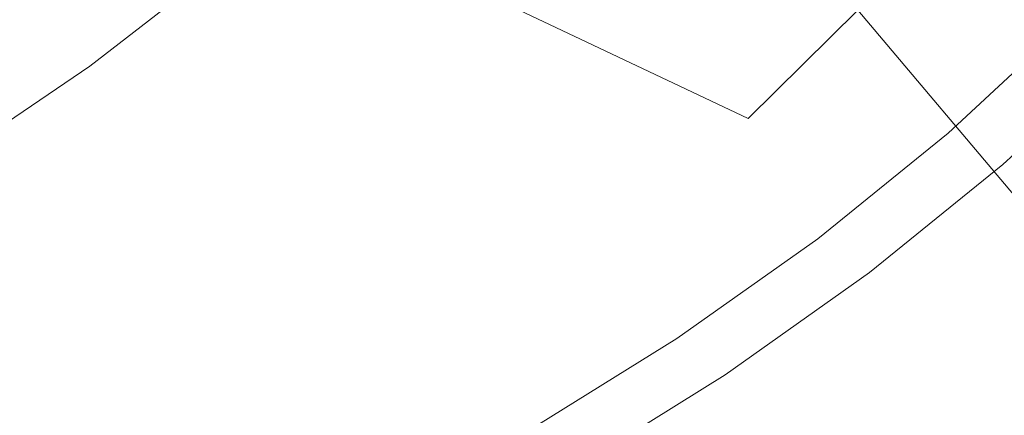
# Model space of a CAD drawing. Extents: x -230 to 230, y -159 to 161.
# Drawn here: x 79 to 127, y -76 to -56 of the extents above; entities that cross this region are included whole.
import ezdxf

# ---------------------------------------------------------------- set-up
doc = ezdxf.new("R2010")
doc.units = 0
doc.header["$LTSCALE"] = 500
doc.header["$MEASUREMENT"] = 0
doc.layers.add('BESCO_CERAMIKA', color=7, linetype='Continuous')
doc.layers.add('BESCO_PODSTAWA', color=7, linetype='Continuous')

msp = doc.modelspace()

# ---------------------------------------------------------------- linework, layer by layer
at = {"layer": 'BESCO_CERAMIKA', "lineweight": 0, "invisible_edges": 15}
for points in [[(122.413, -55.11, 702.847), (127.27, -56.841, 703.208), (127.782, -49.87, 702.846), (122.713, -48.315, 702.484)], [(107.229, -56.384, 702.127), (107.846, -49.918, 701.764), (102.611, -54.482, 701.766), (107.229, -56.384, 702.127)], [(112.701, -51.649, 702.125), (107.846, -49.918, 701.764), (107.229, -56.384, 702.127), (111.848, -58.287, 702.487)], [(83.812, -52.661, 700.687), (79.456, -50.594, 700.327), (74.385, -54.13, 700.33), (78.458, -56.355, 700.69)], [(88.169, -54.729, 701.047), (92.525, -56.796, 701.408), (97.994, -52.58, 701.405), (93.377, -50.678, 701.044)], [(111.848, -58.287, 702.487), (117.557, -53.379, 702.486), (112.701, -51.649, 702.125), (111.848, -58.287, 702.487)], [(92.525, -56.796, 701.408), (96.882, -58.864, 701.768), (102.611, -54.482, 701.766), (97.994, -52.58, 701.405)], [(88.169, -54.729, 701.047), (83.812, -52.661, 700.687), (78.458, -56.355, 700.69), (82.532, -58.581, 701.051)], [(111.848, -58.287, 702.487), (116.467, -60.189, 702.848), (122.413, -55.11, 702.847), (117.557, -53.379, 702.486)], [(101.24, -60.932, 702.129), (102.611, -54.482, 701.766), (96.882, -58.864, 701.768), (101.24, -60.932, 702.129)], [(107.229, -56.384, 702.127), (102.611, -54.482, 701.766), (101.24, -60.932, 702.129), (105.598, -63, 702.489)], [(88.169, -54.729, 701.047), (82.532, -58.581, 701.051), (86.606, -60.807, 701.411), (88.169, -54.729, 701.047)], [(86.606, -60.807, 701.411), (90.68, -63.032, 701.771), (92.525, -56.796, 701.408), (88.169, -54.729, 701.047)], [(116.467, -60.189, 702.848), (121.086, -62.092, 703.209), (127.27, -56.841, 703.208), (122.413, -55.11, 702.847)], [(82.532, -58.581, 701.051), (78.458, -56.355, 700.69), (72.715, -59.831, 700.694), (76.484, -62.206, 701.054)], [(105.598, -63, 702.489), (111.848, -58.287, 702.487), (107.229, -56.384, 702.127), (105.598, -63, 702.489)], [(92.525, -56.796, 701.408), (90.68, -63.032, 701.771), (96.882, -58.864, 701.768), (92.525, -56.796, 701.408)], [(125.649, -64.038, 703.641), (127.27, -56.841, 703.208), (121.086, -62.092, 703.209), (125.649, -64.038, 703.641)], [(132.069, -58.616, 703.64), (127.27, -56.841, 703.208), (125.649, -64.038, 703.641), (130.096, -66.072, 704.215)], [(105.598, -63, 702.489), (109.956, -65.068, 702.849), (116.467, -60.189, 702.848), (111.848, -58.287, 702.487)], [(82.532, -58.581, 701.051), (76.484, -62.206, 701.054), (80.254, -64.581, 701.414), (82.532, -58.581, 701.051)], [(80.254, -64.581, 701.414), (84.025, -66.956, 701.774), (86.606, -60.807, 701.411), (82.532, -58.581, 701.051)], [(101.24, -60.932, 702.129), (96.882, -58.864, 701.768), (90.68, -63.032, 701.771), (94.755, -65.258, 702.131)], [(109.956, -65.068, 702.849), (114.315, -67.136, 703.21), (121.086, -62.092, 703.209), (116.467, -60.189, 702.848)], [(86.606, -60.807, 701.411), (84.025, -66.956, 701.774), (90.68, -63.032, 701.771), (86.606, -60.807, 701.411)], [(105.598, -63, 702.489), (101.24, -60.932, 702.129), (94.755, -65.258, 702.131), (98.83, -67.485, 702.491)], [(70.054, -65.578, 701.058), (73.5, -68.092, 701.417), (80.254, -64.581, 701.414), (76.484, -62.206, 701.054)], [(118.618, -69.249, 703.642), (121.086, -62.092, 703.209), (114.315, -67.136, 703.21), (118.618, -69.249, 703.642)], [(125.649, -64.038, 703.641), (121.086, -62.092, 703.209), (118.618, -69.249, 703.642), (122.808, -71.448, 704.217)], [(94.755, -65.258, 702.131), (90.68, -63.032, 701.771), (84.025, -66.956, 701.774), (87.795, -69.331, 702.133)], [(105.598, -63, 702.489), (98.83, -67.485, 702.491), (102.905, -69.711, 702.851), (105.598, -63, 702.489)], [(102.905, -69.711, 702.851), (106.98, -71.937, 703.211), (109.956, -65.068, 702.849), (105.598, -63, 702.489)], [(122.808, -71.448, 704.217), (130.096, -66.072, 704.215), (125.649, -64.038, 703.641), (122.808, -71.448, 704.217)], [(73.5, -68.092, 701.417), (76.947, -70.606, 701.777), (84.025, -66.956, 701.774), (80.254, -64.581, 701.414)], [(109.956, -65.068, 702.849), (106.98, -71.937, 703.211), (114.315, -67.136, 703.21), (109.956, -65.068, 702.849)], [(98.83, -67.485, 702.491), (94.755, -65.258, 702.131), (87.795, -69.331, 702.133), (91.566, -71.707, 702.493)], [(122.808, -71.448, 704.217), (126.774, -73.822, 705.078), (134.314, -68.28, 705.076), (130.096, -66.072, 704.215)], [(80.394, -73.119, 702.136), (84.025, -66.956, 701.774), (76.947, -70.606, 701.777), (80.394, -73.119, 702.136)], [(87.795, -69.331, 702.133), (84.025, -66.956, 701.774), (80.394, -73.119, 702.136), (83.841, -75.634, 702.496)], [(118.618, -69.249, 703.642), (114.315, -67.136, 703.21), (106.98, -71.937, 703.211), (111.002, -74.207, 703.643)], [(98.83, -67.485, 702.491), (91.566, -71.707, 702.493), (95.337, -74.082, 702.853), (98.83, -67.485, 702.491)], [(95.337, -74.082, 702.853), (99.109, -76.458, 703.213), (102.905, -69.711, 702.851), (98.83, -67.485, 702.491)], [(126.774, -73.822, 705.078), (130.403, -76.459, 706.368), (138.187, -70.749, 706.364), (134.314, -68.28, 705.076)], [(83.841, -75.634, 702.496), (91.566, -71.707, 702.493), (87.795, -69.331, 702.133), (83.841, -75.634, 702.496)], [(122.808, -71.448, 704.217), (118.618, -69.249, 703.642), (111.002, -74.207, 703.643), (114.916, -76.564, 704.218)], [(102.905, -69.711, 702.851), (99.109, -76.458, 703.213), (106.98, -71.937, 703.211), (102.905, -69.711, 702.851)], [(80.394, -73.119, 702.136), (76.947, -70.606, 701.777), (72.583, -76.593, 702.139), (75.688, -79.234, 702.498)], [(122.808, -71.448, 704.217), (114.916, -76.564, 704.218), (118.612, -79.095, 705.08), (122.808, -71.448, 704.217)], [(118.612, -79.095, 705.08), (121.983, -81.886, 706.373), (126.774, -73.822, 705.078), (122.808, -71.448, 704.217)], [(83.841, -75.634, 702.496), (87.288, -78.148, 702.855), (95.337, -74.082, 702.853), (91.566, -71.707, 702.493)], [(111.002, -74.207, 703.643), (106.98, -71.937, 703.211), (99.109, -76.458, 703.213), (102.829, -78.876, 703.644)], [(75.688, -79.234, 702.498), (83.841, -75.634, 702.496), (80.394, -73.119, 702.136), (75.688, -79.234, 702.498)], [(126.774, -73.822, 705.078), (121.983, -81.886, 706.373), (130.403, -76.459, 706.368), (126.774, -73.822, 705.078)], [(87.288, -78.148, 702.855), (90.736, -80.662, 703.214), (99.109, -76.458, 703.213), (95.337, -74.082, 702.853)], [(114.916, -76.564, 704.218), (111.002, -74.207, 703.643), (102.829, -78.876, 703.644), (106.446, -81.38, 704.22)], [(75.688, -79.234, 702.498), (78.793, -81.875, 702.857), (87.288, -78.148, 702.855), (83.841, -75.634, 702.496)]]:
    msp.add_3dface(points, dxfattribs=at)
at = {"layer": 'BESCO_PODSTAWA', "lineweight": 0}
for points, invisible_edges in [([(87.161, -54.604, 654.358), (82.043, -58.574, 654.358), (64.397, -42.058, 670.193), (67.887, -38.851, 670.193)], 15), ([(96.246, -46.003, 654.358), (100.175, -41.412, 654.358), (120.02, -55.801, 617.412), (114.593, -61.173, 617.412)], 10), ([(64.397, -42.058, 670.193), (82.043, -58.574, 654.358), (60.629, -45.091, 670.193), (64.397, -42.058, 670.193)], 15), ([(56.601, -47.937, 670.193), (60.629, -45.091, 670.193), (82.043, -58.574, 654.358), (76.569, -62.3, 654.358)], 15), ([(114.593, -61.173, 617.412), (91.902, -50.407, 654.358), (96.246, -46.003, 654.358), (114.593, -61.173, 617.412)], 15), ([(114.593, -61.173, 617.412), (108.671, -66.295, 617.412), (87.161, -54.604, 654.358), (91.902, -50.407, 654.358)], 3), ([(120.02, -55.801, 617.412), (124.927, -50.202, 617.412), (136.979, -62.53, 548.796), (130.78, -68.571, 548.796)], 3), ([(136.979, -62.53, 548.796), (124.927, -50.202, 617.412), (142.585, -56.234, 548.796), (136.979, -62.53, 548.796)], 15), ([(108.671, -66.295, 617.412), (102.275, -71.14, 617.412), (82.043, -58.574, 654.358), (87.161, -54.604, 654.358)], 11), ([(130.78, -68.571, 548.796), (114.593, -61.173, 617.412), (120.02, -55.801, 617.412), (130.78, -68.571, 548.796)], 15), ([(124.312, -61.795, -2.587), (130.212, -56.325, -2.587), (130.393, -56.416, -2.894), (124.485, -61.895, -2.894)], 9), ([(130.429, -56.439, 3.117), (130.212, -56.325, -2.587), (124.312, -61.795, -2.587), (124.52, -61.921, 3.117)], 15), ([(124.485, -61.895, -2.894), (130.393, -56.416, -2.894), (130.633, -56.536, -3.059), (124.712, -62.025, -3.059)], 15), ([(131.386, -56.935, 19.471), (130.429, -56.439, 3.117), (124.52, -61.921, 3.117), (125.434, -62.464, 19.471)], 15), ([(130.633, -56.536, -3.059), (130.91, -56.675, -3.13), (124.976, -62.177, -3.13), (124.712, -62.025, -3.059)], 15), ([(130.91, -56.675, -3.13), (131.207, -56.824, -3.154), (125.258, -62.339, -3.154), (124.976, -62.177, -3.13)], 15), ([(125.258, -62.339, -3.154), (131.207, -56.824, -3.154), (131.513, -56.977, -3.154), (125.549, -62.506, -3.154)], 15), ([(127.69, -63.802, 56.938), (133.749, -58.155, 56.938), (131.386, -56.935, 19.471), (125.434, -62.464, 19.471)], 15), ([(125.549, -62.506, -3.154), (131.513, -56.977, -3.154), (131.82, -57.131, -3.154), (125.84, -62.673, -3.154)], 15), ([(126.131, -62.84, -3.154), (125.84, -62.673, -3.154), (131.82, -57.131, -3.154), (126.131, -62.84, -3.154)], 15), ([(132.126, -57.284, -3.154), (126.422, -63.008, -3.154), (126.131, -62.84, -3.154), (131.82, -57.131, -3.154)], 15), ([(126.422, -63.008, -3.154), (132.126, -57.284, -3.154), (132.432, -57.438, -3.154), (126.422, -63.008, -3.154)], 15), ([(126.422, -63.008, -3.154), (132.432, -57.438, -3.154), (132.729, -57.587, -3.13), (126.704, -63.17, -3.13)], 15), ([(126.704, -63.17, -3.13), (132.729, -57.587, -3.13), (133.007, -57.726, -3.059), (126.967, -63.321, -3.059)], 15), ([(133.007, -57.726, -3.059), (133.246, -57.846, -2.894), (127.195, -63.452, -2.894), (126.967, -63.321, -3.059)], 13), ([(133.246, -57.846, -2.894), (133.428, -57.937, -2.587), (127.368, -63.551, -2.587), (127.195, -63.452, -2.894)], 15), ([(76.569, -62.3, 654.358), (82.043, -58.574, 654.358), (95.435, -75.688, 617.412), (88.177, -79.915, 617.412)], 14), ([(95.435, -75.688, 617.412), (82.043, -58.574, 654.358), (102.275, -71.14, 617.412), (95.435, -75.688, 617.412)], 15), ([(130.78, -68.571, 548.796), (124.013, -74.33, 548.796), (108.671, -66.295, 617.412), (114.593, -61.173, 617.412)], 15), ([(124.312, -61.795, -2.587), (117.872, -67.011, -2.587), (118.07, -67.147, 3.117), (124.52, -61.921, 3.117)], 15), ([(118.035, -67.118, -2.894), (117.872, -67.011, -2.587), (124.312, -61.795, -2.587), (124.485, -61.895, -2.894)], 15), ([(88.177, -79.915, 617.412), (70.761, -65.763, 654.358), (76.569, -62.3, 654.358), (88.177, -79.915, 617.412)], 15), ([(118.25, -67.258, -3.059), (118.035, -67.118, -2.894), (124.485, -61.895, -2.894), (124.712, -62.025, -3.059)], 13), ([(124.52, -61.921, 3.117), (118.07, -67.147, 3.117), (118.937, -67.736, 19.471), (125.434, -62.464, 19.471)], 15), ([(124.976, -62.177, -3.13), (118.499, -67.421, -3.13), (118.25, -67.258, -3.059), (124.712, -62.025, -3.059)], 15), ([(125.258, -62.339, -3.154), (118.765, -67.596, -3.154), (118.499, -67.421, -3.13), (124.976, -62.177, -3.13)], 15), ([(125.258, -62.339, -3.154), (119.039, -67.776, -3.154), (118.765, -67.596, -3.154), (125.258, -62.339, -3.154)], 15), ([(118.937, -67.736, 19.471), (121.076, -69.186, 56.938), (127.69, -63.802, 56.938), (125.434, -62.464, 19.471)], 15), ([(119.039, -67.776, -3.154), (125.258, -62.339, -3.154), (125.549, -62.506, -3.154), (119.314, -67.956, -3.154)], 15), ([(125.549, -62.506, -3.154), (125.84, -62.673, -3.154), (119.314, -67.956, -3.154), (125.549, -62.506, -3.154)], 15), ([(126.131, -62.84, -3.154), (119.589, -68.136, -3.154), (119.314, -67.956, -3.154), (125.84, -62.673, -3.154)], 15), ([(126.422, -63.008, -3.154), (119.863, -68.316, -3.154), (119.589, -68.136, -3.154), (126.131, -62.84, -3.154)], 15), ([(120.129, -68.491, -3.13), (119.863, -68.316, -3.154), (126.422, -63.008, -3.154), (126.704, -63.17, -3.13)], 15), ([(120.378, -68.654, -3.059), (120.129, -68.491, -3.13), (126.704, -63.17, -3.13), (126.967, -63.321, -3.059)], 15), ([(127.195, -63.452, -2.894), (120.593, -68.794, -2.894), (120.378, -68.654, -3.059), (126.967, -63.321, -3.059)], 15), ([(127.368, -63.551, -2.587), (120.756, -68.901, -2.587), (120.593, -68.794, -2.894), (127.195, -63.452, -2.894)], 11), ([(120.921, -69.01, -1.283), (120.756, -68.901, -2.587), (127.368, -63.551, -2.587), (127.542, -63.652, -1.283)], 15), ([(121.139, -69.158, 1.873), (120.921, -69.01, -1.283), (127.542, -63.652, -1.283), (127.773, -63.789, 1.873)], 15), ([(128.191, -64.037, 8.542), (121.535, -69.427, 8.542), (121.139, -69.158, 1.873), (127.773, -63.789, 1.873)], 15), ([(121.076, -69.186, 56.938), (125.087, -71.905, 125.979), (131.92, -66.311, 125.979), (127.69, -63.802, 56.938)], 15), ([(128.925, -64.474, 20.388), (122.232, -69.9, 20.388), (121.535, -69.427, 8.542), (128.191, -64.037, 8.542)], 15), ([(123.237, -70.584, 37.387), (122.232, -69.9, 20.388), (128.925, -64.474, 20.388), (129.986, -65.105, 37.387)], 15), ([(124.56, -71.484, 59.515), (123.237, -70.584, 37.387), (129.986, -65.105, 37.387), (131.381, -65.936, 59.515)], 15), ([(88.177, -79.915, 617.412), (80.533, -83.803, 617.412), (64.646, -68.948, 654.358), (70.761, -65.763, 654.358)], 11), ([(132.999, -66.899, 85.063), (126.094, -72.528, 85.063), (124.56, -71.484, 59.515), (131.381, -65.936, 59.515)], 15), ([(124.013, -74.33, 548.796), (116.706, -79.779, 548.796), (102.275, -71.14, 617.412), (108.671, -66.295, 617.412)], 15), ([(131.92, -66.311, 125.979), (125.087, -71.905, 125.979), (129.577, -75.08, 221.292), (136.655, -69.241, 221.292)], 15), ([(117.872, -67.011, -2.587), (110.918, -71.946, -2.587), (111.104, -72.093, 3.117), (118.07, -67.147, 3.117)], 15), ([(111.07, -72.06, -2.894), (110.918, -71.946, -2.587), (117.872, -67.011, -2.587), (118.035, -67.118, -2.894)], 15), ([(111.271, -72.21, -3.059), (111.07, -72.06, -2.894), (118.035, -67.118, -2.894), (118.25, -67.258, -3.059)], 13), ([(118.07, -67.147, 3.117), (111.104, -72.093, 3.117), (111.921, -72.725, 19.471), (118.937, -67.736, 19.471)], 15), ([(134.729, -67.929, 112.32), (127.734, -73.644, 112.32), (126.094, -72.528, 85.063), (132.999, -66.899, 85.063)], 15), ([(118.499, -67.421, -3.13), (111.504, -72.384, -3.13), (111.271, -72.21, -3.059), (118.25, -67.258, -3.059)], 15), ([(118.765, -67.596, -3.154), (111.754, -72.57, -3.154), (111.504, -72.384, -3.13), (118.499, -67.421, -3.13)], 15), ([(118.765, -67.596, -3.154), (112.011, -72.762, -3.154), (111.754, -72.57, -3.154), (118.765, -67.596, -3.154)], 15), ([(112.011, -72.762, -3.154), (118.765, -67.596, -3.154), (119.039, -67.776, -3.154), (112.268, -72.954, -3.154)], 15), ([(111.921, -72.725, 19.471), (113.933, -74.282, 56.938), (121.076, -69.186, 56.938), (118.937, -67.736, 19.471)], 15), ([(119.039, -67.776, -3.154), (119.314, -67.956, -3.154), (112.268, -72.954, -3.154), (119.039, -67.776, -3.154)], 15), ([(119.589, -68.136, -3.154), (112.525, -73.146, -3.154), (112.268, -72.954, -3.154), (119.314, -67.956, -3.154)], 15), ([(119.863, -68.316, -3.154), (112.783, -73.338, -3.154), (112.525, -73.146, -3.154), (119.589, -68.136, -3.154)], 15), ([(113.032, -73.524, -3.13), (112.783, -73.338, -3.154), (119.863, -68.316, -3.154), (120.129, -68.491, -3.13)], 15), ([(113.265, -73.698, -3.059), (113.032, -73.524, -3.13), (120.129, -68.491, -3.13), (120.378, -68.654, -3.059)], 15), ([(120.593, -68.794, -2.894), (113.466, -73.848, -2.894), (113.265, -73.698, -3.059), (120.378, -68.654, -3.059)], 14), ([(132.428, -78.326, 453.766), (124.013, -74.33, 548.796), (130.78, -68.571, 548.796), (139.659, -72.245, 453.766)], 15), ([(80.533, -83.803, 617.412), (72.537, -87.333, 617.412), (58.248, -71.839, 654.358), (64.646, -68.948, 654.358)], 11), ([(120.756, -68.901, -2.587), (113.619, -73.962, -2.587), (113.466, -73.848, -2.894), (120.593, -68.794, -2.894)], 15), ([(113.773, -74.078, -1.283), (113.619, -73.962, -2.587), (120.756, -68.901, -2.587), (120.921, -69.01, -1.283)], 15), ([(113.979, -74.236, 1.873), (113.773, -74.078, -1.283), (120.921, -69.01, -1.283), (121.139, -69.158, 1.873)], 15), ([(113.933, -74.282, 56.938), (117.708, -77.199, 125.979), (125.087, -71.905, 125.979), (121.076, -69.186, 56.938)], 15), ([(121.535, -69.427, 8.542), (114.351, -74.525, 8.542), (113.979, -74.236, 1.873), (121.139, -69.158, 1.873)], 15), ([(122.232, -69.9, 20.388), (115.007, -75.033, 20.388), (114.351, -74.525, 8.542), (121.535, -69.427, 8.542)], 15), ([(115.952, -75.767, 37.387), (115.007, -75.033, 20.388), (122.232, -69.9, 20.388), (123.237, -70.584, 37.387)], 15), ([(117.197, -76.732, 59.515), (115.952, -75.767, 37.387), (123.237, -70.584, 37.387), (124.56, -71.484, 59.515)], 15), ([(95.435, -75.688, 617.412), (102.275, -71.14, 617.412), (108.89, -84.894, 548.796), (100.597, -89.649, 548.796)], 15), ([(108.89, -84.894, 548.796), (102.275, -71.14, 617.412), (116.706, -79.779, 548.796), (108.89, -84.894, 548.796)], 15), ([(126.094, -72.528, 85.063), (118.64, -77.852, 85.063), (117.197, -76.732, 59.515), (124.56, -71.484, 59.515)], 15), ([(103.478, -76.578, -2.587), (110.918, -71.946, -2.587), (111.07, -72.06, -2.894), (103.62, -76.699, -2.894)], 11), ([(111.104, -72.093, 3.117), (110.918, -71.946, -2.587), (103.478, -76.578, -2.587), (103.653, -76.735, 3.117)], 15), ([(103.62, -76.699, -2.894), (111.07, -72.06, -2.894), (111.271, -72.21, -3.059), (103.807, -76.857, -3.059)], 15), ([(125.087, -71.905, 125.979), (117.708, -77.199, 125.979), (121.934, -80.605, 221.292), (129.577, -75.08, 221.292)], 15), ([(111.921, -72.725, 19.471), (111.104, -72.093, 3.117), (103.653, -76.735, 3.117), (104.415, -77.408, 19.471)], 15), ([(111.271, -72.21, -3.059), (111.504, -72.384, -3.13), (104.023, -77.041, -3.13), (103.807, -76.857, -3.059)], 15), ([(111.504, -72.384, -3.13), (111.754, -72.57, -3.154), (104.255, -77.238, -3.154), (104.023, -77.041, -3.13)], 15), ([(127.734, -73.644, 112.32), (120.184, -79.05, 112.32), (118.64, -77.852, 85.063), (126.094, -72.528, 85.063)], 15), ([(104.255, -77.238, -3.154), (111.754, -72.57, -3.154), (112.011, -72.762, -3.154), (104.494, -77.441, -3.154)], 15), ([(106.293, -79.064, 56.938), (113.933, -74.282, 56.938), (111.921, -72.725, 19.471), (104.415, -77.408, 19.471)], 15), ([(104.494, -77.441, -3.154), (112.011, -72.762, -3.154), (112.268, -72.954, -3.154), (104.733, -77.644, -3.154)], 15), ([(104.972, -77.847, -3.154), (104.733, -77.644, -3.154), (112.268, -72.954, -3.154), (104.972, -77.847, -3.154)], 15), ([(112.525, -73.146, -3.154), (105.211, -78.05, -3.154), (104.972, -77.847, -3.154), (112.268, -72.954, -3.154)], 15), ([(105.211, -78.05, -3.154), (112.525, -73.146, -3.154), (112.783, -73.338, -3.154), (105.211, -78.05, -3.154)], 15), ([(105.211, -78.05, -3.154), (112.783, -73.338, -3.154), (113.032, -73.524, -3.13), (105.442, -78.247, -3.13)], 15), ([(105.442, -78.247, -3.13), (113.032, -73.524, -3.13), (113.265, -73.698, -3.059), (105.659, -78.43, -3.059)], 15), ([(113.265, -73.698, -3.059), (113.466, -73.848, -2.894), (105.845, -78.589, -2.894), (105.659, -78.43, -3.059)], 15), ([(113.466, -73.848, -2.894), (113.619, -73.962, -2.587), (105.987, -78.71, -2.587), (105.845, -78.589, -2.894)], 7), ([(105.987, -78.71, -2.587), (113.619, -73.962, -2.587), (113.773, -74.078, -1.283), (106.131, -78.833, -1.283)], 15), ([(121.777, -80.286, 140.432), (120.184, -79.05, 112.32), (127.734, -73.644, 112.32), (129.427, -74.796, 140.432)], 15), ([(106.131, -78.833, -1.283), (113.773, -74.078, -1.283), (113.979, -74.236, 1.873), (106.322, -79.001, 1.873)], 15), ([(109.814, -82.168, 125.979), (117.708, -77.199, 125.979), (113.933, -74.282, 56.938), (106.293, -79.064, 56.938)], 15), ([(113.979, -74.236, 1.873), (114.351, -74.525, 8.542), (106.67, -79.307, 8.542), (106.322, -79.001, 1.873)], 15), ([(124.62, -84.079, 453.766), (116.706, -79.779, 548.796), (124.013, -74.33, 548.796), (132.428, -78.326, 453.766)], 15), ([(114.351, -74.525, 8.542), (115.007, -75.033, 20.388), (107.281, -79.848, 20.388), (106.67, -79.307, 8.542)], 15), ([(123.37, -81.522, 168.545), (121.777, -80.286, 140.432), (129.427, -74.796, 140.432), (131.12, -75.948, 168.545)], 15), ([(107.281, -79.848, 20.388), (115.007, -75.033, 20.388), (115.952, -75.767, 37.387), (108.163, -80.629, 37.387)], 15), ([(129.577, -75.08, 221.292), (121.934, -80.605, 221.292), (125.3, -83.626, 337.576), (133.154, -77.898, 337.576)], 15), ([(100.597, -89.649, 548.796), (88.177, -79.915, 617.412), (95.435, -75.688, 617.412), (100.597, -89.649, 548.796)], 15), ([(108.163, -80.629, 37.387), (115.952, -75.767, 37.387), (117.197, -76.732, 59.515), (109.324, -81.656, 59.515)], 15)]:
    msp.add_3dface(points, dxfattribs=dict(at, invisible_edges=invisible_edges))

doc.saveas('drawing.dxf')
